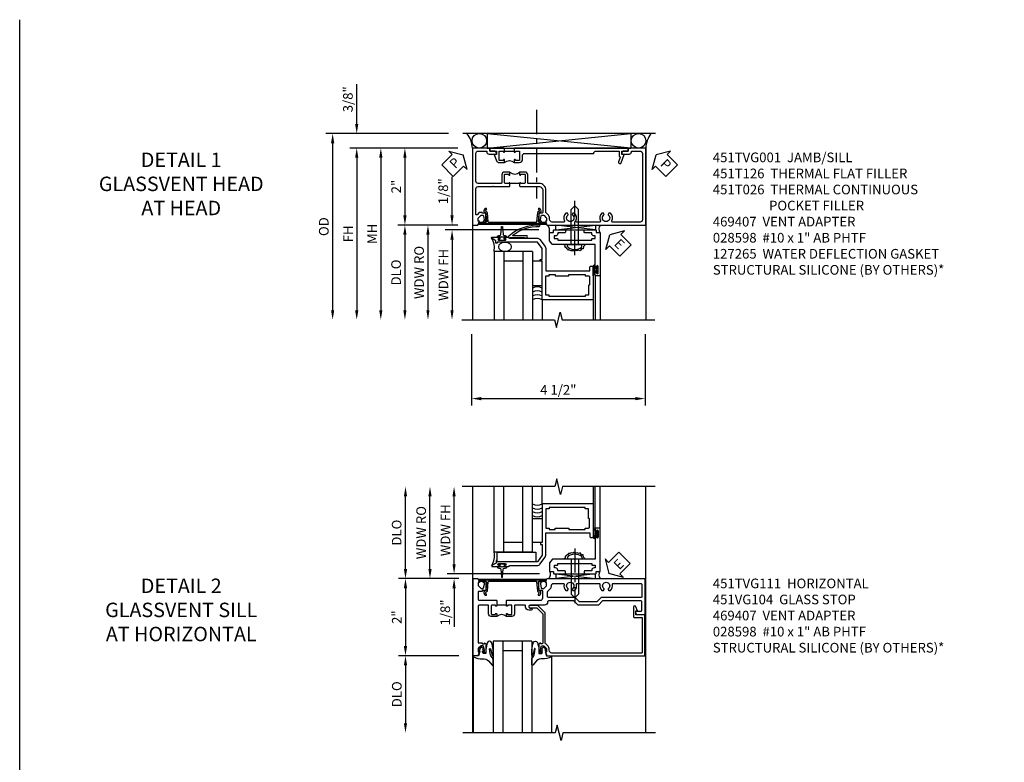
# Model space of a CAD drawing. Extents: x 0 to 104, y 0 to 69.
# Drawn here: x 0 to 26, y 49 to 69 of the extents above; entities that cross this region are included whole.
import ezdxf

# ---------------------------------------------------------------- set-up
doc = ezdxf.new("R2010")
doc.units = 0
doc.header["$LTSCALE"] = 0.5
doc.header["$MEASUREMENT"] = 0
doc.linetypes.add('CENTER', pattern=[2, 1.25, -0.25, 0.25, -0.25])
doc.layers.get('0').update_dxf_attribs({"color": 4, "linetype": 'CONTINUOUS'})
for name, color, linetype in [('CENTER', 1, 'CENTER'), ('DIME', 2, 'CONTINUOUS'), ('FORMAT', 7, 'CONTINUOUS'), ('TEXT', 3, 'CONTINUOUS')]:
    doc.layers.add(name, color=color, linetype=linetype)
doc.styles.get("Standard").update_dxf_attribs({"font": 'arial.ttf'})
doc.dimstyles.new('EXT_ON-OFF', dxfattribs={"dimscale": 2, "dimtxt": 0.125, "dimasz": 0.125, "dimexe": 0.09, "dimexo": 0.1875, "dimgap": 0.05, "dimtad": 3, "dimdec": 5, "dimzin": 3, "dimdsep": 46, "dimlunit": 5, "dimtxsty": 'STANDARD', "dimcen": 0, "dimse2": 1, "dimazin": 0, "dimtfac": 1, "dimtdec": 4, "dimtofl": 0, "dimtmove": 0, "dimatfit": 0, "dimfxl": 1, "dimfrac": 2, "dimtolj": 1, "dimtzin": 3, "dimarcsym": 0})
doc.dimstyles.new('EXT_ON-ON', dxfattribs={"dimscale": 2, "dimtxt": 0.125, "dimasz": 0.125, "dimexe": 0.09, "dimexo": 0.1875, "dimgap": 0.05, "dimtad": 3, "dimdec": 5, "dimzin": 3, "dimdsep": 46, "dimlunit": 5, "dimtxsty": 'STANDARD', "dimcen": 0, "dimazin": 0, "dimtfac": 1, "dimtdec": 4, "dimtofl": 0, "dimtmove": 0, "dimatfit": 0, "dimfxl": 1, "dimfrac": 2, "dimtolj": 1, "dimtzin": 3, "dimarcsym": 0})

# ---------------------------------------------------------------- blocks, each defined once
blk = doc.blocks.new('*D41')
at = {"layer": 'DIME', "color": 0, "lineweight": -2, "transparency": 16777216}
for p, q in [((-0.889, 1), (-2.454, 1)), ((-2.274, 0.75), (-2.274, -0.75)), ((-0.889, -1), (-2.454, -1))]:
    blk.add_line(p, q, dxfattribs=at)
at = {"layer": 'DIME', "color": 0, "transparency": 16777216}
for points in [[(-2.316, 0.75), (-2.232, 0.75), (-2.274, 1)], [(-2.316, -0.75), (-2.232, -0.75), (-2.274, -1)]]:
    blk.add_solid(points, dxfattribs=at)
at = {"layer": 'DIME', "color": 0, "transparency": 16777216, "insert": (-2.5, 0), "char_height": 0.25, "attachment_point": 5, "rotation": 90}
blk.add_mtext('\\A1;2"', dxfattribs=at)
blk = doc.blocks.new('*D42')
at = {"layer": 'DIME', "color": 0, "lineweight": -2, "transparency": 16777216}
for p, q in [((-0.889, -1), (-2.454, -1)), ((-2.274, -1.25), (-2.274, -2.75))]:
    blk.add_line(p, q, dxfattribs=at)
at = {"layer": 'DIME', "color": 0, "transparency": 16777216}
for points in [[(-2.316, -1.25), (-2.232, -1.25), (-2.274, -1)], [(-2.316, -2.75), (-2.232, -2.75), (-2.274, -3)]]:
    blk.add_solid(points, dxfattribs=at)
at = {"layer": 'DIME', "color": 0, "transparency": 16777216, "insert": (-2.499, -2), "char_height": 0.25, "attachment_point": 5, "rotation": 90}
blk.add_mtext('\\A1;DLO', dxfattribs=at)
blk = doc.blocks.new('B451VG104')
blk.add_lwpolyline([(0.672, 1.35), (-0.115, 1.35), (-0.303, 1.162), (-0.303, 0.954, 1), (-0.241, 0.954), (-0.241, 1.136), (-0.089, 1.288), (0.671, 1.288, -0.414214), (0.691, 1.268), (0.691, 1.226), (0.669, 1.226, 0.414214), (0.708, 1.188), (0.909, 1.188, 0.414214), (0.929, 1.208), (0.929, 1.237, 0.414214), (0.909, 1.257), (0.897, 1.257), (0.897, 1.228), (0.859, 1.228), (0.757, 1.25, -0.354119), (0.741, 1.27), (0.741, 1.312), (0.808, 1.379, -0.198912), (0.826, 1.386), (0.897, 1.386), (0.897, 1.357), (1, 1.393), (1, 3.938), (-0.063, 3.938), (-0.063, 3.705, -0.414214), (-0.068, 3.7), (-0.162, 3.7, -0.414214), (-0.167, 3.705), (-0.167, 3.743), (-0.271, 3.705, 0.839119), (-0.259, 3.64), (-0.013, 3.64, 0.414214), (0.007, 3.66), (0.007, 3.848, -0.414222), (0.027, 3.868), (0.91, 3.868, -0.414205), (0.93, 3.848), (0.93, 1.526, -0.414214), (0.86, 1.456), (0.83, 1.456, 0.19902), (0.756, 1.425), (0.686, 1.356, -0.19902)], format="xyb", close=True)
blk = doc.blocks.new('B451TVG111')
blk.add_line((-0.313, 0.344), (-0.313, 0.094))
for points in [[(-0.297, 0.344), (-0.428, 0.344), (-0.438, 0.354), (-0.438, 1.228, 0.414214), (-0.498, 1.288), (-0.671, 1.288, 0.414214), (-0.692, 1.268), (-0.692, 1.226), (-0.669, 1.226, -0.414214), (-0.708, 1.188), (-0.909, 1.188, -0.414214), (-0.929, 1.208), (-0.929, 1.237, -0.414214), (-0.909, 1.257), (-0.897, 1.257), (-0.897, 1.228), (-0.859, 1.228), (-0.757, 1.25, 0.352218), (-0.742, 1.27), (-0.742, 1.312), (-0.81, 1.38, 0.19902), (-0.824, 1.386), (-0.897, 1.386), (-0.897, 1.357), (-1, 1.393), (-1, 3.938), (-0.062, 3.938), (-0.062, 3.728), (-0.126, 3.691, -0.57735), (-0.156, 3.708), (-0.156, 3.838, 0.414214), (-0.176, 3.858), (-0.4, 3.858, 0.414214), (-0.42, 3.838), (-0.42, 2.841), (-0.31, 2.731), (-0.31, 2.204), (-0.42, 2.094), (-0.42, 1.433, 0.414214), (-0.4, 1.413), (-0.393, 1.413, -0.414214), (-0.313, 1.333), (-0.313, 0.963, 1), (-0.233, 0.963), (-0.233, 0.988, -1), (-0.183, 0.988), (-0.183, 0.923, -0.414214), (-0.263, 0.843), (-0.288, 0.843, 0.414214), (-0.313, 0.818), (-0.313, 0.575, 0.414214), (-0.293, 0.555), (-0.087, 0.555, -0.414214), (-0.017, 0.485), (-0.017, 0.344), (-0.083, 0.344, -1), (-0.083, 0.375), (-0.082, 0.375, 0.414214), (-0.067, 0.39), (-0.067, 0.47, 0.414214), (-0.082, 0.485), (-0.297, 0.485, 0.414214), (-0.313, 0.47), (-0.313, 0.39, 0.414214), (-0.297, 0.375), (-0.297, 0.375, -1)], [(-0.721, 1.949, 0.386545), (-0.735, 1.946, -3.127286), (-0.735, 2.056, 0.386545), (-0.721, 2.053), (-0.692, 2.07), (-0.692, 2.114, 0.26841), (-0.85, 2.161, -0.484713), (-0.875, 2.181), (-0.875, 2.752, -0.484713), (-0.85, 2.771, 0.26841), (-0.692, 2.819), (-0.692, 2.863), (-0.721, 2.88, 0.386545), (-0.735, 2.877, -3.127286), (-0.735, 2.987, 0.386545), (-0.721, 2.984), (-0.692, 3.001), (-0.692, 3.045, 0.26841), (-0.85, 3.092, -0.484713), (-0.875, 3.112), (-0.875, 3.828, -0.414214), (-0.845, 3.858), (-0.53, 3.858, -0.414214), (-0.51, 3.838), (-0.51, 2.804), (-0.4, 2.694), (-0.4, 2.241), (-0.51, 2.131), (-0.51, 1.433, -0.414214), (-0.53, 1.413), (-0.657, 1.413, -0.19902), (-0.672, 1.419), (-0.733, 1.48, 0.19902), (-0.807, 1.511), (-0.815, 1.511, -0.414214), (-0.875, 1.571), (-0.875, 1.821, -0.484713), (-0.85, 1.84, 0.26841), (-0.692, 1.888), (-0.692, 1.932)], [(-0.313, -0.364, 0.414214), (-0.288, -0.389), (0.669, -0.389), (0.669, -0.288), (0.691, -0.288), (0.691, -0.226), (0.669, -0.226, -0.414214), (0.708, -0.188), (0.909, -0.188, -0.414214), (0.929, -0.208), (0.929, -0.237, -0.414214), (0.909, -0.257), (0.897, -0.257), (0.897, -0.228), (0.859, -0.228), (0.757, -0.25, 0.354119), (0.741, -0.27), (0.741, -0.312), (0.808, -0.379, 0.198912), (0.826, -0.386), (0.897, -0.386), (0.897, -0.357), (1, -0.393), (1, -0.514), (-1, -0.514), (-1, -0.393), (-0.897, -0.357), (-0.897, -0.386), (-0.826, -0.386, 0.198912), (-0.808, -0.379), (-0.742, -0.312), (-0.742, -0.27, 0.354119), (-0.757, -0.25), (-0.859, -0.228), (-0.897, -0.228), (-0.897, -0.257), (-0.909, -0.257, -0.414214), (-0.929, -0.237), (-0.929, -0.208, -0.414214), (-0.909, -0.188), (-0.708, -0.188, -0.414214), (-0.669, -0.226), (-0.692, -0.226), (-0.692, -0.288), (-0.669, -0.288), (-0.669, -0.389), (-0.463, -0.389, 0.414214), (-0.438, -0.364), (-0.438, 0.084), (-0.428, 0.094), (-0.297, 0.094, -1), (-0.297, 0.063), (-0.297, 0.063, 0.414214), (-0.313, 0.048), (-0.313, -0.032, 0.414214), (-0.297, -0.047), (-0.082, -0.047, 0.414214), (-0.067, -0.032), (-0.067, 0.048, 0.414214), (-0.082, 0.063), (-0.083, 0.063, -1), (-0.083, 0.094), (-0.017, 0.094), (-0.017, -0.047, -0.414214), (-0.087, -0.117), (-0.293, -0.117, 0.414214), (-0.313, -0.137)]]:
    blk.add_lwpolyline(points, format="xyb", close=True)
blk.add_arc((0.114, 0.219), 0.181, 136.3972, 223.6028)
blk = doc.blocks.new('B027074-M')
blk.add_lwpolyline([(0.062, 0.144), (0.035, 0.149), (0.069, 0.257), (0.13, 0.261), (0.205, 0.259), (0.195, 0.29, 0.12571), (-0.037, 0.341, -0.226084), (-0.19, 0.391), (-0.286, 0.502, 0.644976), (-0.312, 0.49), (-0.31, 0.361, 0.151869), (-0.294, 0.316), (-0.255, 0.257, -0.029345), (-0.238, 0.205), (-0.221, 0.083, -0.653812), (-0.241, 0.076), (-0.285, 0.241, 0.888636), (-0.31, 0.239), (-0.31, 0.105, 0.064205), (-0.268, -0.084, 0.689636), (-0.165, -0.084, 0.070356), (-0.124, 0.105), (-0.124, 0.201), (-0.051, 0.201), (-0.029, 0.147), (-0.068, 0.142), (-0.034, 0.106), (-0.065, 0.084), (-0.004, 0.03), (0.052, 0.096), (0.027, 0.106)], format="xyb", close=True)
blk = doc.blocks.new('S451GT1000')
for p, q in [((-1, -0.625), (-1, -3)), ((0, -0.625), (-1, -0.625)), ((-0.75, -0.625), (-0.75, -3)), ((-0.25, -0.625), (-0.25, -3)), ((0, -0.625), (0, -3)), ((-1.518, -1), (-1.518, -3)), ((-0.25, -0.875), (-0.75, -0.875)), ((0.517, -1), (0.517, -3))]:
    blk.add_line(p, q)
at = {"rotation": 180}
blk.add_blockref('B027074-M', (-1.312, -0.742), dxfattribs=at)
at = {"xscale": -1, "rotation": 180}
blk.add_blockref('B027074-M', (0.312, -0.742), dxfattribs=at)
blk = doc.blocks.new('*D43')
at = {"layer": 'DIME', "color": 0, "lineweight": -2, "transparency": 16777216}
for p, q in [((-2.274, 1.25), (-2.274, 3.134)), ((-0.889, 1), (-2.454, 1))]:
    blk.add_line(p, q, dxfattribs=at)
at = {"layer": 'DIME', "color": 0, "transparency": 16777216}
for points in [[(-2.316, 3.134), (-2.232, 3.134), (-2.274, 3.384)], [(-2.316, 1.25), (-2.232, 1.25), (-2.274, 1)]]:
    blk.add_solid(points, dxfattribs=at)
at = {"layer": 'DIME', "color": 0, "transparency": 16777216, "insert": (-2.503, 2.192), "char_height": 0.25, "attachment_point": 5, "rotation": 90}
blk.add_mtext('\\A1;DLO', dxfattribs=at)
blk = doc.blocks.new('B469407')
blk.add_lwpolyline([(0.976, -1.379), (0.976, 0.351, 0.515034), (0.963, 0.36), (0.929, 0.349), (0.929, 0.175, -0.440011), (0.913, 0.16), (0.704, 0.179, -0.198912), (0.694, 0.184), (0.663, 0.221, 0.221695), (0.651, 0.226), (0.629, 0.226, 0.109518), (0.623, 0.225), (0.576, 0.203, 0.291473), (0.567, 0.189), (0.567, 0.17, 0.548619), (0.589, 0.157), (0.626, 0.174, -0.339454), (0.644, 0.17), (0.67, 0.139, 0.198912), (0.68, 0.134), (0.916, 0.113, -0.388879), (0.929, 0.098), (0.929, -1.126, -0.388879), (0.916, -1.141), (0.68, -1.162, 0.198912), (0.67, -1.167), (0.644, -1.198, -0.339454), (0.626, -1.202), (0.589, -1.185, 0.548619), (0.567, -1.198), (0.567, -1.217, 0.291473), (0.576, -1.231), (0.623, -1.253, 0.109518), (0.629, -1.254), (0.651, -1.254, 0.221695), (0.663, -1.249), (0.694, -1.212, -0.198912), (0.704, -1.207), (0.913, -1.188, -0.440011), (0.929, -1.203), (0.929, -1.377), (0.963, -1.388, 0.515034)], format="xyb", close=True)
blk.add_lwpolyline([(0.929, 0.336, -0.320103), (0.936, 0.346), (0.965, 0.356, -0.515034), (0.971, 0.351), (0.971, -1.379, -0.515034), (0.965, -1.384), (0.929, -1.372)], format="xyb")
blk = doc.blocks.new('ESEAL2')
at = {"layer": 'TEXT', "color": 7}
for p, q in [((0.196, 0.338), (0, 0)), ((0.196, 0.21), (0.196, 0.338)), ((0.196, -0.338), (0, 0)), ((0.575, 0.21), (0.196, 0.21)), ((0.575, 0.21), (0.575, -0.21)), ((0.575, -0.21), (0.196, -0.21)), ((0.196, -0.21), (0.196, -0.338))]:
    blk.add_line(p, q, dxfattribs=at)
at = {"layer": 'TEXT', "color": 3}
blk.add_text('E', height=0.25, dxfattribs=at).set_placement((0.247, -0.116))
blk = doc.blocks.new('B469013')
for points in [[(1.25, -1.25), (1.25, -0.25), (1.2, -0.25), (1.2, -0.2), (1.25, -0.2), (1.25, 0.08), (1.124, 0.25), (0.081, 0.25), (0.081, 0.219), (0.05, 0.219), (0.05, 0.284), (-0.056, 0.347, -0.767327), (-0.048, 0.375), (0.128, 0.375, -1), (0.128, 0.343), (0.122, 0.343, 1), (0.122, 0.299), (0.291, 0.299, 1), (0.291, 0.343), (0.285, 0.343, -1), (0.285, 0.375), (0.362, 0.375), (0.405, 0.35), (1.116, 0.35, -0.237409), (1.189, 0.314), (1.322, 0.134, -0.160975), (1.34, 0.08), (1.34, -0.5), (2.485, -0.5), (2.485, -0.405, -0.414214), (2.515, -0.375), (2.545, -0.375, -0.414214), (2.575, -0.405), (2.575, -1.25)], [(2.45, -1.125), (2.36, -1.125), (2.36, -1.16), (1.43, -1.16), (1.43, -1.125), (1.34, -1.125), (1.34, -0.625), (1.43, -0.625), (1.43, -0.59), (1.587, -0.59), (1.587, -0.625), (1.937, -0.625), (1.937, -0.59), (2.36, -0.59), (2.36, -0.625), (2.45, -0.625, -0.414214), (2.475, -0.65), (2.475, -0.85, -0.414214), (2.45, -0.875), (2.45, -0.875)]]:
    blk.add_lwpolyline(points, format="xyb", close=True)
blk = doc.blocks.new('B028598')
for p, q in [((-0.057, 0.186), (0, 0.186)), ((0, 0.186), (0, -0.186)), ((0, 0.095), (0.905, 0.095)), ((1, 0), (0.905, 0.095)), ((-0.057, -0.186), (0, -0.186)), ((0, -0.095), (0.905, -0.095)), ((1, 0), (0.905, -0.095))]:
    blk.add_line(p, q)
for centre, radius, start, end in [((0.162, 0), 0.295, 142.702, 217.298), ((-0.057, 0.166), 0.02, 89.9999, 142.7021), ((-0.057, -0.166), 0.02, 217.2977, 270)]:
    blk.add_arc(centre, radius, start, end)
at = {"layer": 'CENTER'}
blk.add_line((-0.279, 0), (1.135, 0), dxfattribs=at)
blk = doc.blocks.new('B027858')
blk.add_lwpolyline([(1, 0.241), (1, -0.009), (0, -0.009), (0, 0.241)], close=True)
blk = doc.blocks.new('*D46')
at = {"layer": 'DIME', "color": 0, "lineweight": -2, "transparency": 16777216}
for p, q in [((0.712, 0.374), (0.712, 2.134)), ((2.928, 0.124), (0.532, 0.124))]:
    blk.add_line(p, q, dxfattribs=at)
at = {"layer": 'DIME', "color": 0, "transparency": 16777216}
for points in [[(0.67, 2.134), (0.754, 2.134), (0.712, 2.384)], [(0.67, 0.374), (0.754, 0.374), (0.712, 0.124)]]:
    blk.add_solid(points, dxfattribs=at)
at = {"layer": 'DIME', "color": 0, "transparency": 16777216, "insert": (0.487, 1.254), "char_height": 0.25, "attachment_point": 5, "rotation": 90}
blk.add_mtext('\\A1;WDW FH', dxfattribs=at)
blk = doc.blocks.new('*D47')
at = {"layer": 'DIME', "color": 0, "lineweight": -2, "transparency": 16777216}
for p, q in [((0.087, 0.25), (0.087, 2.134)), ((0.837, 0), (-0.093, 0))]:
    blk.add_line(p, q, dxfattribs=at)
at = {"layer": 'DIME', "color": 0, "transparency": 16777216}
for points in [[(0.045, 2.134), (0.129, 2.134), (0.087, 2.384)], [(0.045, 0.25), (0.129, 0.25), (0.087, 0)]]:
    blk.add_solid(points, dxfattribs=at)
at = {"layer": 'DIME', "color": 0, "transparency": 16777216, "insert": (-0.142, 1.192), "char_height": 0.25, "attachment_point": 5, "rotation": 90}
blk.add_mtext('\\A1;WDW RO', dxfattribs=at)
blk = doc.blocks.new('*D48')
at = {"layer": 'DIME', "color": 0, "lineweight": -2, "transparency": 16777216}
for p, q in [((0.712, 0.374), (0.712, 0.624)), ((2.928, 0.124), (0.532, 0.124)), ((0.837, 0), (0.532, 0)), ((0.712, -0.25), (0.712, -1.255))]:
    blk.add_line(p, q, dxfattribs=at)
at = {"layer": 'DIME', "color": 0, "transparency": 16777216}
for points in [[(0.67, 0.374), (0.754, 0.374), (0.712, 0.124)], [(0.67, -0.25), (0.754, -0.25), (0.712, 0)]]:
    blk.add_solid(points, dxfattribs=at)
at = {"layer": 'DIME', "color": 0, "transparency": 16777216, "insert": (0.483, -0.878), "char_height": 0.25, "attachment_point": 5, "rotation": 90}
blk.add_mtext('\\A1;1/8"', dxfattribs=at)
blk = doc.blocks.new('B469002')
blk.add_lwpolyline([(2.362, 0.187), (2.104, 0.187), (2.094, 0.197), (2.084, 0.187), (1.516, 0.187, -0.237409), (1.504, 0.193), (1.44, 0.279, -0.160975), (1.438, 0.288), (1.438, 0.485, -0.414214), (1.453, 0.5), (1.538, 0.5), (1.538, 0.548, -0.414214), (1.553, 0.563), (1.834, 0.563, -0.414214), (1.849, 0.548), (1.849, 0.503, -0.414214), (1.834, 0.488), (1.653, 0.488), (1.653, 0.469, -0.414214), (1.593, 0.409), (1.563, 0.409), (1.563, 0.339), (1.638, 0.339, -0.414214), (1.653, 0.324), (1.653, 0.297), (2.535, 0.297), (2.535, 0.324, -0.414214), (2.55, 0.339), (2.625, 0.339), (2.625, 0.409), (2.595, 0.409, -0.414214), (2.535, 0.469), (2.535, 0.488), (2.353, 0.488, -0.414214), (2.338, 0.503), (2.338, 0.548, -0.414214), (2.353, 0.563), (2.635, 0.563, -0.414214), (2.65, 0.548), (2.65, 0.5), (2.735, 0.5, -0.414214), (2.75, 0.485), (2.75, -0.61, -0.414214), (2.735, -0.625), (2.64, -0.625, -0.414214), (2.625, -0.61), (2.625, -0.547, -1), (2.657, -0.547), (2.657, -0.553, 1), (2.701, -0.553), (2.701, -0.384, 1), (2.657, -0.384), (2.657, -0.39, -1), (2.625, -0.39), (2.625, 0.187)], format="xyb", close=True)
blk = doc.blocks.new('*D88')
at = {"layer": 'DIME', "color": 0, "lineweight": -2, "transparency": 16777216}
for p, q in [((-0.913, 1), (-3.718, 1)), ((-3.538, 0.75), (-3.538, -3.206))]:
    blk.add_line(p, q, dxfattribs=at)
at = {"layer": 'DIME', "color": 0, "transparency": 16777216}
for points in [[(-3.58, 0.75), (-3.496, 0.75), (-3.538, 1)], [(-3.58, -3.206), (-3.496, -3.206), (-3.538, -3.456)]]:
    blk.add_solid(points, dxfattribs=at)
at = {"layer": 'DIME', "color": 0, "transparency": 16777216, "insert": (-3.763, -1.228), "char_height": 0.25, "attachment_point": 5, "rotation": 90}
blk.add_mtext('\\A1;FH', dxfattribs=at)
blk = doc.blocks.new('*D89')
at = {"layer": 'DIME', "color": 0, "lineweight": -2, "transparency": 16777216}
for p, q in [((-3.538, 1.625), (-3.538, 2.653)), ((-1.159, 1.375), (-3.718, 1.375)), ((-0.913, 1), (-3.718, 1)), ((-3.538, 0.75), (-3.538, 0.5))]:
    blk.add_line(p, q, dxfattribs=at)
at = {"layer": 'DIME', "color": 0, "transparency": 16777216}
for points in [[(-3.58, 1.625), (-3.496, 1.625), (-3.538, 1.375)], [(-3.58, 0.75), (-3.496, 0.75), (-3.538, 1)]]:
    blk.add_solid(points, dxfattribs=at)
at = {"layer": 'DIME', "color": 0, "transparency": 16777216, "insert": (-3.767, 2.264), "char_height": 0.25, "attachment_point": 5, "rotation": 90}
blk.add_mtext('\\A1;3/8"', dxfattribs=at)
blk = doc.blocks.new('*D90')
at = {"layer": 'DIME', "color": 0, "lineweight": -2, "transparency": 16777216}
for p, q in [((-1.159, 1.375), (-4.343, 1.375)), ((-4.163, 1.125), (-4.163, -3.206))]:
    blk.add_line(p, q, dxfattribs=at)
at = {"layer": 'DIME', "color": 0, "transparency": 16777216}
for points in [[(-4.205, 1.125), (-4.121, 1.125), (-4.163, 1.375)], [(-4.205, -3.206), (-4.121, -3.206), (-4.163, -3.456)]]:
    blk.add_solid(points, dxfattribs=at)
at = {"layer": 'DIME', "color": 0, "transparency": 16777216, "insert": (-4.392, -1.04), "char_height": 0.25, "attachment_point": 5, "rotation": 90}
blk.add_mtext('\\A1;OD', dxfattribs=at)
blk = doc.blocks.new('*D91')
at = {"layer": 'DIME', "color": 0, "lineweight": -2, "transparency": 16777216}
for p, q in [((-0.913, -1), (-2.468, -1)), ((-2.288, -1.25), (-2.288, -3.206))]:
    blk.add_line(p, q, dxfattribs=at)
at = {"layer": 'DIME', "color": 0, "transparency": 16777216}
for points in [[(-2.33, -1.25), (-2.246, -1.25), (-2.288, -1)], [(-2.33, -3.206), (-2.246, -3.206), (-2.288, -3.456)]]:
    blk.add_solid(points, dxfattribs=at)
at = {"layer": 'DIME', "color": 0, "transparency": 16777216, "insert": (-2.517, -2.228), "char_height": 0.25, "attachment_point": 5, "rotation": 90}
blk.add_mtext('\\A1;DLO', dxfattribs=at)
blk = doc.blocks.new('*D92')
at = {"layer": 'DIME', "color": 0, "lineweight": -2, "transparency": 16777216}
for p, q in [((-0.913, 1), (-2.468, 1)), ((-2.288, 0.75), (-2.288, -0.75)), ((-0.913, -1), (-2.468, -1))]:
    blk.add_line(p, q, dxfattribs=at)
at = {"layer": 'DIME', "color": 0, "transparency": 16777216}
for points in [[(-2.33, 0.75), (-2.246, 0.75), (-2.288, 1)], [(-2.33, -0.75), (-2.246, -0.75), (-2.288, -1)]]:
    blk.add_solid(points, dxfattribs=at)
at = {"layer": 'DIME', "color": 0, "transparency": 16777216, "insert": (-2.514, 0), "char_height": 0.25, "attachment_point": 5, "rotation": 90}
blk.add_mtext('\\A1;2"', dxfattribs=at)
blk = doc.blocks.new('PSEAL1')
at = {"layer": 'TEXT', "color": 7}
for p, q in [((-0.196, 0.21), (-0.196, 0.338)), ((-0.196, 0.338), (0, 0)), ((-0.575, 0.21), (-0.196, 0.21)), ((-0.575, 0.21), (-0.575, -0.21)), ((-0.196, -0.338), (0, 0)), ((-0.575, -0.21), (-0.196, -0.21)), ((-0.196, -0.21), (-0.196, -0.338))]:
    blk.add_line(p, q, dxfattribs=at)
at = {"layer": 'TEXT', "color": 3}
blk.add_text('P', height=0.25, dxfattribs=at).set_placement((-0.413, -0.116))
blk = doc.blocks.new('PSEAL2')
at = {"layer": 'TEXT', "color": 7}
for p, q in [((0.196, 0.338), (0, 0)), ((0.196, 0.21), (0.196, 0.338)), ((0.196, -0.338), (0, 0)), ((0.575, 0.21), (0.196, 0.21)), ((0.575, 0.21), (0.575, -0.21)), ((0.196, -0.21), (0.196, -0.338)), ((0.575, -0.21), (0.196, -0.21))]:
    blk.add_line(p, q, dxfattribs=at)
at = {"layer": 'TEXT', "color": 3}
blk.add_text('P', height=0.25, dxfattribs=at).set_placement((0.247, -0.116))
blk = doc.blocks.new('B451TVG001')
blk.add_line((-0.08, 0.688), (-0.08, 0.438))
for points in [[(0.692, 2.07), (0.721, 2.053, 0.386545), (0.735, 2.056, -3.127286), (0.735, 1.945, 0.386545), (0.721, 1.948), (0.692, 1.931), (0.692, 1.887, 0.339754), (0.89, 1.855, -0.568098), (0.92, 1.838), (0.92, 1.536, -0.414214), (0.85, 1.466), (0.82, 1.466, 0.19902), (0.746, 1.435), (0.684, 1.374, -0.19902), (0.67, 1.368), (0.09, 1.368, 0.414214), (-0.08, 1.198), (-0.08, 0.919, -0.414214), (-0.1, 0.899), (-0.305, 0.899, 0.414214), (-0.375, 0.829), (-0.375, 0.688), (-0.31, 0.688, 1), (-0.31, 0.719), (-0.31, 0.719, -0.414214), (-0.325, 0.734), (-0.325, 0.809, -0.414214), (-0.305, 0.829), (-0.1, 0.829, -0.414214), (-0.08, 0.809), (-0.08, 0.733, -0.324205), (-0.09, 0.718, 0.852963), (-0.086, 0.688), (-0.01, 0.688), (0, 0.698), (0, 1.188, -0.414214), (0.1, 1.288), (0.666, 1.288, -0.414214), (0.692, 1.263), (0.692, 1.226), (0.669, 1.226, 0.414214), (0.708, 1.188), (0.91, 1.188, 0.414214), (0.93, 1.208), (0.93, 1.237, 0.414214), (0.91, 1.257), (0.898, 1.257), (0.898, 1.228), (0.86, 1.228), (0.757, 1.25, -0.354119), (0.742, 1.27), (0.742, 1.312), (0.808, 1.379, -0.198912), (0.826, 1.386), (0.898, 1.386), (0.898, 1.357), (1, 1.393), (1, 3.962), (-1, 3.962), (-1, 3.508), (-0.92, 3.508), (-0.92, 3.4, 0.414214), (-0.858, 3.338), (-0.84, 3.338), (-0.84, 3.526, 0.414214), (-0.902, 3.588), (-0.92, 3.588), (-0.92, 3.812, -0.414214), (-0.86, 3.872), (0.86, 3.872, -0.414214), (0.92, 3.812), (0.92, 3.094, -0.568098), (0.89, 3.077, 0.339754), (0.692, 3.045), (0.692, 3.001), (0.721, 2.984, 0.386545), (0.735, 2.987, -3.127286), (0.735, 2.876, 0.386545), (0.721, 2.879), (0.692, 2.862), (0.692, 2.818, 0.339754), (0.89, 2.786, -0.568098), (0.92, 2.769), (0.92, 2.163, -0.568098), (0.89, 2.146, 0.339754), (0.692, 2.114)], [(-0.1, 0.227, -0.414214), (-0.08, 0.207), (-0.08, -0.388, -0.414214), (-0.14, -0.448), (-0.86, -0.448, -0.414214), (-0.92, -0.388), (-0.92, -0.164), (-0.902, -0.164, 0.414214), (-0.84, -0.102), (-0.84, 0.086), (-0.858, 0.086, 0.414214), (-0.92, 0.024), (-0.92, -0.084), (-1, -0.084), (-1, -0.538), (1, -0.538), (1, -0.393), (0.898, -0.357), (0.898, -0.386), (0.824, -0.386, -0.19902), (0.81, -0.38), (0.742, -0.312), (0.742, -0.27, -0.352218), (0.757, -0.25), (0.86, -0.228), (0.898, -0.228), (0.898, -0.257), (0.91, -0.257, 0.414214), (0.93, -0.237), (0.93, -0.208, 0.414214), (0.91, -0.188), (0.708, -0.188, 0.414214), (0.669, -0.226), (0.692, -0.226), (0.692, -0.288), (0.669, -0.288), (0.669, -0.345, 0.198902), (0.675, -0.359), (0.73, -0.414, -0.668164), (0.716, -0.448), (0.06, -0.448, -0.414214), (0, -0.388), (0, 0.428), (-0.01, 0.438), (-0.086, 0.438, 0.852963), (-0.09, 0.408, -0.324205), (-0.08, 0.394), (-0.08, 0.317, -0.414214), (-0.1, 0.297), (-0.305, 0.297, -0.414214), (-0.325, 0.317), (-0.325, 0.392, -0.414214), (-0.31, 0.407), (-0.31, 0.407, 1), (-0.31, 0.438), (-0.375, 0.438), (-0.375, 0.297, 0.414214), (-0.305, 0.227)]]:
    blk.add_lwpolyline(points, format="xyb", close=True)
blk.add_arc((-0.506, 0.563), 0.181, 316.3972, 43.6028)
blk = doc.blocks.new('*D93')
at = {"layer": 'DIME', "color": 0, "lineweight": -2, "transparency": 16777216}
for p, q in [((-0.913, 1), (-3.093, 1)), ((-2.913, 0.75), (-2.913, -3.206))]:
    blk.add_line(p, q, dxfattribs=at)
at = {"layer": 'DIME', "color": 0, "transparency": 16777216}
for points in [[(-2.955, 0.75), (-2.871, 0.75), (-2.913, 1)], [(-2.955, -3.206), (-2.871, -3.206), (-2.913, -3.456)]]:
    blk.add_solid(points, dxfattribs=at)
at = {"layer": 'DIME', "color": 0, "transparency": 16777216, "insert": (-3.138, -1.228), "char_height": 0.25, "attachment_point": 5, "rotation": 90}
blk.add_mtext('\\A1;MH', dxfattribs=at)
blk = doc.blocks.new('B451T026')
blk.add_line((0.92, -0.914), (0.92, -0.664))
for points in [[(0.675, -0.538), (0.675, -0.618, 0.414214), (0.69, -0.633), (0.69, -0.633, -1), (0.69, -0.664), (0.625, -0.664), (0.625, -0.523, -0.414214), (0.695, -0.453), (0.795, -0.453, 0.414214), (0.858, -0.39), (0.858, 1.399, 0.414214), (0.92, 1.461), (0.92, 2.055), (0.799, 2.055, -0.315299), (0.78, 2.068), (0.779, 2.071, 0.414214), (0.753, 2.083), (0.641, 2.042, -1), (0.617, 2.108), (0.834, 2.187), (0.834, 2.125), (0.92, 2.125), (0.92, 2.295), (1, 2.295), (1, -0.654), (0.99, -0.664), (0.904, -0.664, -1.008231), (0.905, -0.633, 0.419023), (0.92, -0.618), (0.92, -0.538, 0.414214), (0.905, -0.523), (0.69, -0.523, 0.414214)], [(0.904, -0.945, -1), (0.904, -0.914), (0.99, -0.914), (1, -0.924), (1, -1.295), (0.92, -1.295), (0.92, -1.125), (0.834, -1.125), (0.834, -1.187), (0.671, -1.128, -0.315148), (0.625, -1.062), (0.625, -0.914), (0.69, -0.914, -1.008231), (0.69, -0.945, 0.419023), (0.675, -0.96), (0.675, -1.04, 0.414214), (0.69, -1.055), (0.905, -1.055, 0.414214), (0.92, -1.04), (0.92, -0.96, 0.414214), (0.905, -0.945)]]:
    blk.add_lwpolyline(points, format="xyb", close=True)
blk.add_arc((0.494, -0.789), 0.181, 316.3972, 43.6028)
blk = doc.blocks.new('*D94')
at = {"layer": 'DIME', "color": 0, "lineweight": -2, "transparency": 16777216}
for p, q in [((-0.558, -3.831), (-0.558, -5.68)), ((3.942, -3.831), (3.942, -5.68)), ((-0.308, -5.5), (3.692, -5.5))]:
    blk.add_line(p, q, dxfattribs=at)
at = {"layer": 'DIME', "color": 0, "transparency": 16777216}
for points in [[(-0.308, -5.458), (-0.308, -5.542), (-0.558, -5.5)], [(3.692, -5.458), (3.692, -5.542), (3.942, -5.5)]]:
    blk.add_solid(points, dxfattribs=at)
at = {"layer": 'DIME', "color": 0, "transparency": 16777216, "insert": (1.692, -5.271), "char_height": 0.25, "attachment_point": 5}
blk.add_mtext('\\A1;4 1/2"', dxfattribs=at)
blk = doc.blocks.new('*D95')
at = {"layer": 'DIME', "color": 0, "lineweight": -2, "transparency": 16777216}
for p, q in [((-1.065, -0.75), (-1.065, 0.255)), ((-0.94, -1), (-1.245, -1)), ((1.188, -1.125), (-1.245, -1.125)), ((-1.065, -1.375), (-1.065, -1.625))]:
    blk.add_line(p, q, dxfattribs=at)
at = {"layer": 'DIME', "color": 0, "transparency": 16777216}
for points in [[(-1.107, -0.75), (-1.024, -0.75), (-1.065, -1)], [(-1.107, -1.375), (-1.024, -1.375), (-1.065, -1.125)]]:
    blk.add_solid(points, dxfattribs=at)
at = {"layer": 'DIME', "color": 0, "transparency": 16777216, "insert": (-1.294, -0.122), "char_height": 0.25, "attachment_point": 5, "rotation": 90}
blk.add_mtext('\\A1;1/8"', dxfattribs=at)
blk = doc.blocks.new('*D96')
at = {"layer": 'DIME', "color": 0, "lineweight": -2, "transparency": 16777216}
for p, q in [((1.188, -1.125), (-1.245, -1.125)), ((-1.065, -1.375), (-1.065, -3.206))]:
    blk.add_line(p, q, dxfattribs=at)
at = {"layer": 'DIME', "color": 0, "transparency": 16777216}
for points in [[(-1.107, -1.375), (-1.024, -1.375), (-1.065, -1.125)], [(-1.107, -3.206), (-1.024, -3.206), (-1.065, -3.456)]]:
    blk.add_solid(points, dxfattribs=at)
at = {"layer": 'DIME', "color": 0, "transparency": 16777216, "insert": (-1.29, -2.29), "char_height": 0.25, "attachment_point": 5, "rotation": 90}
blk.add_mtext('\\A1;WDW FH', dxfattribs=at)
blk = doc.blocks.new('*D97')
at = {"layer": 'DIME', "color": 0, "lineweight": -2, "transparency": 16777216}
for p, q in [((-0.94, -1), (-1.87, -1)), ((-1.69, -1.25), (-1.69, -3.206))]:
    blk.add_line(p, q, dxfattribs=at)
at = {"layer": 'DIME', "color": 0, "transparency": 16777216}
for points in [[(-1.732, -1.25), (-1.649, -1.25), (-1.69, -1)], [(-1.732, -3.206), (-1.649, -3.206), (-1.69, -3.456)]]:
    blk.add_solid(points, dxfattribs=at)
at = {"layer": 'DIME', "color": 0, "transparency": 16777216, "insert": (-1.92, -2.228), "char_height": 0.25, "attachment_point": 5, "rotation": 90}
blk.add_mtext('\\A1;WDW RO', dxfattribs=at)
blk = doc.blocks.new('127265M')
for p, q in [((0.188, 0.01), (-0.188, 0.01)), ((-0.188, 0.01), (-0.188, 0)), ((-0.188, 0), (0.188, 0)), ((0.188, 0), (0.188, 0.01))]:
    blk.add_line(p, q)
blk.add_lwpolyline([(0.237, 0.01, 1), (0.237, 0.064), (-0.114, 0.064, -0.641358), (-0.118, 0.079, -0.166263), (0.566, 0.306, 0.943037), (0.57, 0.334, 0.196015), (-0.222, 0.052, 0.688418), (-0.205, 0.01)], format="xyb", close=True)
blk = doc.blocks.new('S469HS02')
for p, q in [((1.75, 0.686711), (1.75, 2.383711)), ((2, 0.686711), (2, 2.383711)), ((2.5, 0.686711), (2.5, 2.383711)), ((2.75, 0.686711), (2.75, 2.383711)), ((3.000004, 1.936711), (3.000004, 2.383711)), ((4.325004, 1.936711), (4.325004, 2.383711)), ((4.375004, 1.296747), (4.375004, 2.383711)), ((4.500004, 1.296747), (4.500004, 2.383711)), ((4.325, 1.312783), (4.325, 1.234783)), ((4.325, 1.249783), (4.325, 1.061783)), ((4.325, 1.062783), (4.325, 1.243818)), ((4.332, 1.249783), (4.332, 1.062783)), ((4.368, 1.249783), (4.368, 1.062783)), ((4.375, 1.249783), (4.375, 1.186283)), ((4.375, 1.186283), (4.416405, 1.186283)), ((4.375, 1.062783), (4.375, 1.126283)), ((4.416405, 1.126283), (4.375, 1.126283)), ((2.5, 0.936783), (2, 0.936783)), ((2.75, 0.686711), (1.75, 0.686711)), ((4.383295, 0.123747), (3.351833, 0)), ((3.351833, 0.123747), (4.383295, 0.123747)), ((3.351833, 0.123747), (3.351833, 0)), ((3.351833, 0.123747), (4.383295, 0)), ((4.383295, 0), (4.383295, 0.123747))]:
    blk.add_line(p, q)
for points in [[(2.75, 0.936783), (2.75, 1.561783), (3, 1.561783), (3, 0.936783)], [(4.416405, 1.250033), (4.416405, 1.186283), (4.416405, 1.171283), (4.401405, 1.156283), (4.416405, 1.141283), (4.416405, 1.126283), (4.416405, 1.062533), (4.444405, 1.062533), (4.444405, 1.250033)], [(1.9715, 0.307744), (1.9565, 0.292744), (1.9415, 0.307744), (1.90366, 0.307744), (1.90366, 0.357744), (1.86275, 0.357744), (1.86275, 0.385744), (2.05025, 0.385744), (2.05025, 0.357744), (2.00934, 0.357744), (2.00934, 0.307744)]]:
    blk.add_lwpolyline(points, close=True)
blk.add_lwpolyline([(4.125046, 0.499747), (4.073266, 0.555038), (4.061811, 0.61227), (4.021719, 0.617993), (3.987354, 0.669502), (3.935807, 0.652332), (3.901442, 0.669502), (3.867077, 0.658055), (3.81553, 0.675225), (3.79262, 0.663778), (3.752528, 0.669502), (3.718164, 0.652332), (3.683799, 0.652332), (3.660889, 0.623716), (3.637979, 0.617993), (3.620797, 0.57793), (3.592159, 0.57793), (3.592159, 0.532145), (3.563522, 0.503529)])
blk.add_lwpolyline([(1.90366, 0.307744), (1.8315, 0.307744, 0.414213562), (1.8715, 0.267744), (1.901084, 0.267744, -0.397241247), (1.926041, 0.244201), (1.941524, 0.044892, 0.94470647), (1.971476, 0.044892), (1.986959, 0.244201, -0.397241247), (2.011916, 0.267744), (2.0415, 0.267744, 0.414213562), (2.0815, 0.307744), (2.00934, 0.307744)], format="xyb")
for centre, radius, start, end in [((2.875, 2.15329), 0.25, 240, 300), ((2.875, 2.05329), 0.25, 240, 300), ((2.874992, 1.853434), 0.25, 240, 300), ((2.874996, 1.953362), 0.25, 240, 300), ((4.35, 1.249783), 0.025, 0, 180), ((4.35, 1.062783), 0.025, 180, 0), ((4.35, 1.249783), 0.018, 0, 180), ((4.35, 1.062783), 0.018, 180, 0), ((1.251619, 0.591351), 0.507423, 329.6872351, 10.8320645), ((3.082208, 0.109421), 0.136812, 306.8895991, 36.6773474), ((4.653051, 0.098515), 0.182942, 149.5815488, 213.0352441)]:
    blk.add_arc(centre, radius, start, end)
at = {"xscale": -1, "rotation": 180}
for name in ['B469013', 'B469002']:
    blk.add_blockref(name, (1.75032, 0.686783), dxfattribs=at)
at = {"rotation": 270}
blk.add_blockref('B028598', (3.843932, 0.499747), dxfattribs=at)
blk.add_blockref('B027858', (1.831004, 0.44588))
at = {"layer": 'TEXT', "xscale": -1, "rotation": 224.9999999999999}
blk.add_blockref('ESEAL2', (4.728059, 0.130795), dxfattribs=at)
at = {"layer": 'DIME', "color": 2}
for base, p1, text, picture, middle in [((0.086874, 2.383711), (1.211874, 0), 'WDW RO', '*D47', (-0.142474, 1.191856)), ((0.711874, 2.383711), (3.30286, 0.123747), 'WDW FH', '*D46', (0.486789, 1.253729))]:
    dim = blk.add_linear_dim(base=base, p1=p1, p2=(1.75, 2.383711), angle=90, text=text, dimstyle='EXT_ON-OFF', override={"dimpost": '"'}, dxfattribs=at)
    dim.commit()
    dim.dimension.update_dxf_attribs({"geometry": picture, "text_midpoint": middle})
dim = blk.add_linear_dim(base=(0.711874, 0), p1=(3.30286, 0.123747), p2=(1.211874, 0), angle=90, dimstyle='EXT_ON-ON', override={"dimpost": '"'}, dxfattribs=at)
dim.commit()
dim.dimension.update_dxf_attribs({"geometry": '*D48', "text_midpoint": (0.482611, -0.877541)})
blk = doc.blocks.new('S451TFZ06S469HS02KCADS')
for p, q in [((-0.538, 3.384428), (-0.538, -2.99951)), ((3.962, -3.00002), (3.962, 3.384428))]:
    blk.add_line(p, q)
for points in [[(4.199498, 3.384428), (1.799508, 3.384428), (1.749488, 3.184448), (1.649508, 3.584428), (1.599508, 3.384428), (-0.800502, 3.384428)], [(4.212, -3.00002), (1.81201, -3.00002), (1.76199, -3.2), (1.66201, -2.80002), (1.61201, -3.00002), (-0.788, -3.00002)]]:
    blk.add_lwpolyline(points)
for name, p in [('S469HS02', (-1.725558, 1)), ('S451GT1000', (1.000442, 0))]:
    blk.add_blockref(name, p)
for name, p, rotation in [('B451TVG111', (0, 0), 270), ('B469407', (-0.014, 0), 90), ('B451VG104', (0, 0), 270)]:
    blk.add_blockref(name, p, dxfattribs=dict(rotation=rotation))
at = {"layer": 'DIME'}
for base, p1, p2, override, picture, middle in [((-2.274, 3.384428), (-0.514, 1), (-0.538, 3.384428), {"dimpost": '"', "dimadec": 5}, '*D43', (-2.503349, 2.192214)), ((-2.274, -3.00002), (-0.514, -0.99951), (-0.788, -3.00002), {"dimpost": '"'}, '*D42', (-2.499, -1.999765))]:
    dim = blk.add_linear_dim(base=base, p1=p1, p2=p2, angle=90, text='DLO', dimstyle='EXT_ON-OFF', override=override, dxfattribs=at)
    dim.commit()
    dim.dimension.update_dxf_attribs({"geometry": picture, "text_midpoint": middle})
dim = blk.add_linear_dim(base=(-2.274, -0.99951), p1=(-0.514, 1), p2=(-0.514, -0.99951), angle=90, dimstyle='EXT_ON-ON', override={"dimpost": '"'}, dxfattribs=at)
dim.commit()
dim.dimension.update_dxf_attribs({"geometry": '*D41', "text_midpoint": (-2.499512, 0.000245)})
blk = doc.blocks.new('S451TFH04S469HH02KCADS')
for p, q in [((4.216387, 1.375), (-0.783613, 1.375)), ((-0.158168, 1.375), (3.575363, 1.0005)), ((-0.158168, 1), (3.575363, 1.375)), ((-0.158168, 1.375), (-0.158168, 1.0005)), ((3.575363, 1.375), (3.575363, 1.0005)), ((-0.538, 1), (-0.538, -3.455656)), ((-0.538, 1), (-0.514, 1)), ((-0.158168, 1), (3.575363, 1)), ((3.962, 1), (3.938, 1)), ((3.962, 1), (3.962, -3.455656)), ((2.657736, -1.12514), (1.626274, -1.00014)), ((1.626274, -1.12514), (2.657736, -1.00014)), ((1.626274, -1.12514), (1.626274, -1.00014)), ((2.657736, -1.00014), (2.657736, -1.12514)), ((1.626274, -1.12514), (2.657736, -1.12514)), ((1.024442, -1.688176), (0.024442, -1.688176)), ((0.024442, -1.688176), (0.024442, -3.455656)), ((0.274442, -1.688176), (0.274442, -3.455656)), ((0.774442, -1.688176), (0.774442, -3.455656)), ((1.024442, -1.688176), (1.024442, -3.455656)), ((0.774442, -1.938176), (0.274442, -1.938176)), ((2.599442, -2.251176), (2.599442, -2.063176)), ((2.599442, -2.064176), (2.599442, -2.245211)), ((2.599442, -2.314176), (2.599442, -2.236176)), ((2.606442, -2.251176), (2.606442, -2.064176)), ((2.642442, -2.251176), (2.642442, -2.064176)), ((2.649442, -2.064176), (2.649442, -2.127676)), ((2.690847, -2.127676), (2.649442, -2.127676)), ((2.649442, -2.187676), (2.690847, -2.187676)), ((2.649442, -2.251176), (2.649442, -2.187676)), ((2.649446, -2.29814), (2.649446, -3.455656)), ((2.774446, -2.29814), (2.774446, -3.455656)), ((1.274442, -2.938176), (1.274442, -3.455656)), ((2.599446, -2.938104), (2.599446, -3.455656))]:
    blk.add_line(p, q)
blk.add_lwpolyline([(0.178106, -1.311104), (0.105946, -1.311104, -0.414213562), (0.145946, -1.271104), (0.175529, -1.271104, 0.397241247), (0.200487, -1.24756), (0.21597, -1.048252, -0.94470647), (0.245921, -1.048252), (0.261405, -1.24756, 0.397241247), (0.286362, -1.271104), (0.315946, -1.271104, -0.414213562), (0.355946, -1.311104), (0.283786, -1.311104)], format="xyb")
for points in [[(0.245946, -1.311104), (0.230946, -1.296104), (0.215946, -1.311104), (0.178106, -1.311104), (0.178106, -1.361104), (0.137196, -1.361104), (0.137196, -1.389104), (0.324696, -1.389104), (0.324696, -1.361104), (0.283786, -1.361104), (0.283786, -1.311104)], [(1.024442, -1.938176), (1.024442, -2.563176), (1.274442, -2.563176), (1.274442, -1.938176)], [(2.690847, -2.251426), (2.690847, -2.187676), (2.690847, -2.172676), (2.675847, -2.157676), (2.690847, -2.142676), (2.690847, -2.127676), (2.690847, -2.063926), (2.718847, -2.063926), (2.718847, -2.251426)]]:
    blk.add_lwpolyline(points, close=True)
for points in [[(2.399487, -1.50114), (2.347708, -1.55643), (2.336253, -1.613662), (2.29616, -1.619386), (2.261796, -1.670894), (2.210249, -1.653725), (2.175884, -1.670894), (2.141519, -1.659448), (2.089972, -1.676618), (2.067062, -1.665171), (2.02697, -1.670894), (1.992605, -1.653725), (1.95824, -1.653725), (1.93533, -1.625109), (1.912421, -1.619386), (1.895238, -1.579323), (1.866601, -1.579323), (1.866601, -1.533538), (1.837964, -1.504922)], [(-0.808189, -3.455656), (1.591811, -3.455656), (1.641811, -3.655656), (1.741811, -3.255656), (1.791811, -3.455656), (4.191811, -3.455656)]]:
    blk.add_lwpolyline(points)
for centre in [(-0.356801, 1.1875), (3.773541, 1.1875)]:
    blk.add_circle(centre, 0.188215)
for centre, radius, start, end in [((-1.117214, 0.995786), 0.579229, 0.4168137, 40.8959057), ((4.638593, 0.970301), 0.677244, 143.30413, 177.4866181), ((1.181755, -1.158851), 0.283704, 351.018951, 34.0161547), ((2.927316, -1.099953), 0.182767, 146.8984671, 210.4341769), ((-0.462976, -1.59287), 0.496647, 348.9363771, 31.3334065), ((2.624442, -2.064176), 0.025, 0, 180), ((2.624442, -2.251176), 0.025, 180, 0), ((2.624442, -2.064176), 0.018, 0, 180), ((2.624442, -2.251176), 0.018, 180, 0), ((1.149433, -2.854826), 0.25, 60, 120), ((1.149437, -2.954754), 0.25, 60, 120), ((1.149442, -3.054682), 0.25, 60, 120), ((1.149442, -3.154682), 0.25, 60, 120)]:
    blk.add_arc(centre, radius, start, end)
blk.add_ellipse((0.308635, -1.56314), major_axis=(0.161373, 0), ratio=0.774824075)
blk.add_point((0, 0))
at = {"layer": 'CENTER'}
blk.add_line((1.126948, 1.986086), (1.126948, -0.310754), dxfattribs=at)
for name, p, rotation in [('B451TVG001', (0, 0), 270), ('B028598', (2.118373, -1.50114), 90), ('B469407', (1.016636, -0.000001), 270)]:
    blk.add_blockref(name, p, dxfattribs=dict(rotation=rotation))
at = {"xscale": -1, "rotation": 270}
blk.add_blockref('B451T026', (1.211999, 0), dxfattribs=at)
for name, p in [('127265M', (0.630437, -1.338104)), ('B469002', (0.024762, -1.688176)), ('B469013', (0.024762, -1.688176))]:
    blk.add_blockref(name, p)
at = {"layer": 'TEXT'}
for name, p, rotation in [('PSEAL1', (-0.773997, 0.820188), 45), ('PSEAL2', (4.226003, 0.820188), 315), ('ESEAL2', (3.027398, -1.250913), 314.9999999999999)]:
    blk.add_blockref(name, p, dxfattribs=dict(at, rotation=rotation))
at = {"layer": 'DIME'}
for base, p1, p2, picture, middle in [((-3.538, 1.375), (-0.538, 1), (-0.783613, 1.375), '*D89', (-3.767349, 2.264222)), ((-2.288, -1), (-0.538, 1), (-0.538, -1), '*D92', (-2.513512, 0)), ((-1.065178, -1), (1.56304, -1.125), (-0.565178, -1), '*D95', (-1.294442, -0.122459))]:
    dim = blk.add_linear_dim(base=base, p1=p1, p2=p2, angle=90, dimstyle='EXT_ON-ON', override={"dimpost": '"'}, dxfattribs=at)
    dim.commit()
    dim.dimension.update_dxf_attribs({"geometry": picture, "text_midpoint": middle})
for base, p1, p2, text, override, picture, middle in [((-4.163, -3.455656), (-0.783613, 1.375), (-0.537493, -3.455656), 'OD', {"dimpost": '"'}, '*D90', (-4.392349, -1.040328)), ((-3.538, -3.455656), (-0.538, 1), (-0.537493, -3.455656), 'FH', {"dimpost": '"'}, '*D88', (-3.763, -1.227828)), ((-2.913, -3.455656), (-0.538, 1), (-0.537493, -3.455656), 'MH', {"dimpost": '"', "dimadec": 5}, '*D93', (-3.138, -1.227828)), ((-2.288, -3.455656), (-0.538, -1), (-0.537493, -3.455656), 'DLO', {"dimpost": '"'}, '*D91', (-2.517349, -2.227828)), ((-1.690178, -3.455516), (-0.565178, -1), (1.184822, -3.455516), 'WDW RO', {"dimpost": '"'}, '*D97', (-1.919527, -2.227758)), ((-1.065178, -3.455516), (1.56304, -1.125), (1.184822, -3.455516), 'WDW FH', {"dimpost": '"'}, '*D96', (-1.290264, -2.290258))]:
    dim = blk.add_linear_dim(base=base, p1=p1, p2=p2, angle=90, text=text, dimstyle='EXT_ON-OFF', override=override, dxfattribs=at)
    dim.commit()
    dim.dimension.update_dxf_attribs({"geometry": picture, "text_midpoint": middle})
dim = blk.add_linear_dim(base=(3.941811, -5.5), p1=(-0.558189, -3.455656), p2=(3.941811, -3.455656), dimstyle='EXT_ON-ON', override={"dimpost": '"'}, dxfattribs=at)
dim.commit()
dim.dimension.update_dxf_attribs({"geometry": '*D94', "text_midpoint": (1.691811, -5.270737)})

msp = doc.modelspace()

# ---------------------------------------------------------------- linework, layer by layer
at = {"layer": 'FORMAT'}
msp.add_lwpolyline([(103.918, 0), (0, 0), (0, 68.6)], dxfattribs=at)

# ---------------------------------------------------------------- block references
at = {"color": 1}
msp.add_blockref('S451TFH04S469HH02KCADS', (12.281, 64.272), dxfattribs=at)
msp.add_blockref('S451TFZ06S469HS02KCADS', (12.282, 53.104))

# ---------------------------------------------------------------- texts
at = {"layer": 'TEXT'}
for s, insert, char_height, width, attachment_point in [('DETAIL 1 \\PGLASSVENT HEAD \\PAT HEAD\\P ', (4.191, 65.154), 0.375, 5.68197, 2), ('\\A1;451TVG001  JAMB/SILL\\P451T126  THERMAL FLAT FILLER\\P451T026  THERMAL CONTINUOUS\\P^I      POCKET FILLER\\P469407  VENT ADAPTER\\P028598  #10 x 1" AB PHTF \\P127265  WATER DEFLECTION GASKET\\PSTRUCTURAL SILICONE (BY OTHERS)*', (17.981, 65.154), 0.25, 8.9651, 1), ('DETAIL 2 \\PGLASSVENT SILL \\PAT HORIZONTAL\\P ', (4.191, 54.104), 0.375, 5.68197, 2), ('\\A1;451TVG111  HORIZONTAL\\P451VG104  GLASS STOP\\P469407  VENT ADAPTER\\P028598  #10 x 1" AB PHTF\\PSTRUCTURAL SILICONE (BY OTHERS)*\\P\\P ', (17.981, 54.104), 0.25, 8.9651, 1)]:
    msp.add_mtext(s, dxfattribs=dict(at, insert=insert, char_height=char_height, width=width, attachment_point=attachment_point))

doc.saveas('drawing.dxf')
